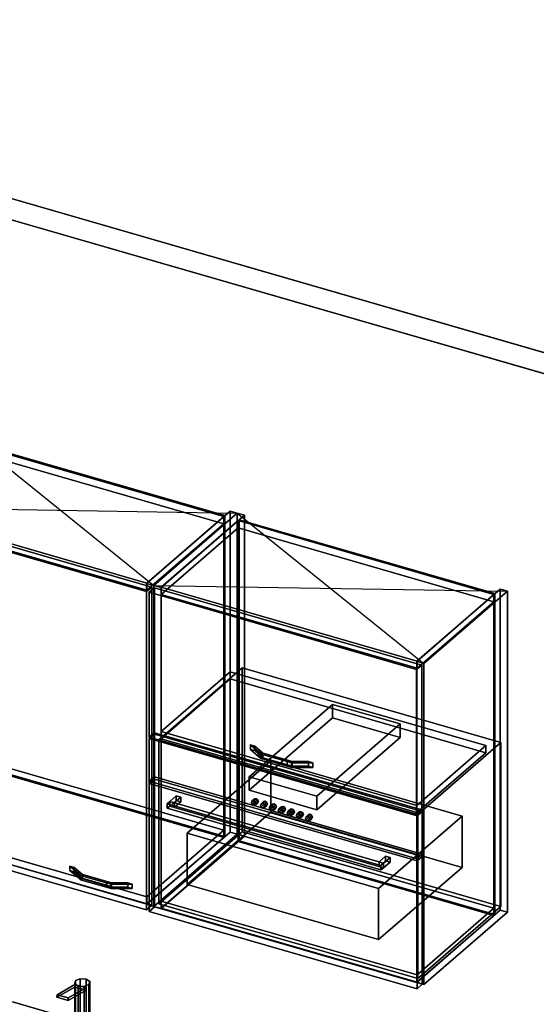
# Model space of a CAD drawing. Extents: x -1561 to 3499, y -2299 to 2343.
# Drawn here: x 1184 to 2177, y 449 to 2343 of the extents above; entities that cross this region are included whole.
import ezdxf

# ---------------------------------------------------------------- set-up
doc = ezdxf.new("R2010")
doc.units = 0
doc.layers.add('layer0', color=7, linetype='CONTINUOUS')

# ---------------------------------------------------------------- blocks, each defined once
blk = doc.blocks.new('PF_OBJECT0')
at = {"layer": 'layer0'}
for p, q in [((-25.6, 2342.8), (3499.1, 1325.3)), ((3499.1, 1325.3), (-25.6, 2342.8)), ((0, 2295), (3464.1, 1295)), ((3464.1, 1295), (0, 2295))]:
    blk.add_line(p, q, dxfattribs=at)
blk = doc.blocks.new('PF_OBJECT51')
at = {"layer": 'layer0'}
for p, q in [((1427.8, 1258.4), (1588.3, 1397.4)), ((1588.3, 1397.4), (1427.8, 1258.4)), ((1602.1, 1393.4), (1441.6, 1254.4)), ((1441.6, 1254.4), (1602.1, 1393.4)), ((1588.3, 779.9), (1588.3, 1397.4)), ((1588.3, 1397.4), (1602.1, 1393.4)), ((1588.3, 1397.4), (1588.3, 779.9)), ((1602.1, 1393.4), (1588.3, 1397.4)), ((1602.1, 1393.4), (1602.1, 775.9)), ((1602.1, 775.9), (1602.1, 1393.4)), ((1441.6, 1254.4), (1427.8, 1258.4)), ((1427.8, 1258.4), (1427.8, 640.9)), ((1427.8, 640.9), (1427.8, 1258.4)), ((1427.8, 1258.4), (1441.6, 1254.4)), ((1441.6, 636.9), (1441.6, 1254.4)), ((1441.6, 1254.4), (1441.6, 636.9)), ((1588.3, 779.9), (1427.8, 640.9)), ((1427.8, 640.9), (1588.3, 779.9)), ((1602.1, 775.9), (1588.3, 779.9)), ((1588.3, 779.9), (1602.1, 775.9)), ((1441.6, 636.9), (1602.1, 775.9)), ((1602.1, 775.9), (1441.6, 636.9)), ((1427.8, 640.9), (1441.6, 636.9)), ((1441.6, 636.9), (1427.8, 640.9))]:
    blk.add_line(p, q, dxfattribs=at)
blk = doc.blocks.new('PF_OBJECT52')
at = {"layer": 'layer0'}
for p, q in [((936.4, 797.2), (1084.4, 925.4)), ((1084.4, 925.4), (936.4, 797.2)), ((1084.4, 911.5), (936.4, 783.4)), ((936.4, 783.4), (1084.4, 911.5)), ((1084.4, 911.5), (1084.4, 925.4)), ((1084.4, 925.4), (1576.3, 783.4)), ((1084.4, 925.4), (1084.4, 911.5)), ((1576.3, 783.4), (1084.4, 925.4)), ((1576.3, 769.5), (1084.4, 911.5)), ((1084.4, 911.5), (1576.3, 769.5)), ((1428.3, 655.2), (936.4, 797.2)), ((936.4, 797.2), (936.4, 783.4)), ((936.4, 783.4), (936.4, 797.2)), ((936.4, 797.2), (1428.3, 655.2)), ((936.4, 783.4), (1428.3, 641.4)), ((1428.3, 641.4), (936.4, 783.4)), ((1576.3, 783.4), (1428.3, 655.2)), ((1428.3, 655.2), (1576.3, 783.4)), ((1576.3, 783.4), (1576.3, 769.5)), ((1576.3, 769.5), (1576.3, 783.4)), ((1428.3, 641.4), (1576.3, 769.5)), ((1576.3, 769.5), (1428.3, 641.4)), ((1428.3, 641.4), (1428.3, 655.2)), ((1428.3, 655.2), (1428.3, 641.4))]:
    blk.add_line(p, q, dxfattribs=at)
blk = doc.blocks.new('PF_OBJECT53')
at = {"layer": 'layer0'}
for p, q in [((1084.4, 1529), (1086.4, 1530.7)), ((1086.4, 1530.7), (1084.4, 1529)), ((1576.3, 1387), (1084.4, 1529)), ((1084.4, 1529), (1084.4, 911.5)), ((1084.4, 911.5), (1084.4, 1529)), ((1084.4, 1529), (1576.3, 1387)), ((1086.4, 913.3), (1086.4, 1530.7)), ((1086.4, 1530.7), (1578.3, 1388.7)), ((1086.4, 1530.7), (1086.4, 913.3)), ((1578.3, 1388.7), (1086.4, 1530.7)), ((1578.3, 1388.7), (1576.3, 1387)), ((1576.3, 1387), (1578.3, 1388.7)), ((1576.3, 769.5), (1576.3, 1387)), ((1576.3, 1387), (1576.3, 769.5)), ((1578.3, 1388.7), (1578.3, 771.3)), ((1578.3, 771.3), (1578.3, 1388.7)), ((1086.4, 913.3), (1084.4, 911.5)), ((1084.4, 911.5), (1086.4, 913.3)), ((1084.4, 911.5), (1576.3, 769.5)), ((1576.3, 769.5), (1084.4, 911.5)), ((1578.3, 771.3), (1086.4, 913.3)), ((1086.4, 913.3), (1578.3, 771.3)), ((1576.3, 769.5), (1578.3, 771.3)), ((1578.3, 771.3), (1576.3, 769.5))]:
    blk.add_line(p, q, dxfattribs=at)
blk = doc.blocks.new('PF_OBJECT54')
at = {"layer": 'layer0'}
for p, q in [((936.4, 1400.8), (1084.4, 1529)), ((1084.4, 1529), (936.4, 1400.8)), ((1084.4, 1515.1), (1084.4, 1529)), ((1084.4, 1529), (1576.3, 1387)), ((1084.4, 1529), (1084.4, 1515.1)), ((1576.3, 1387), (1084.4, 1529)), ((1084.4, 1515.1), (936.4, 1387)), ((936.4, 1387), (1084.4, 1515.1)), ((1576.3, 1373.1), (1084.4, 1515.1)), ((1084.4, 1515.1), (1576.3, 1373.1)), ((1428.3, 1258.8), (936.4, 1400.8)), ((936.4, 1400.8), (936.4, 1387)), ((936.4, 1387), (936.4, 1400.8)), ((936.4, 1400.8), (1428.3, 1258.8)), ((936.4, 1387), (1428.3, 1245)), ((1428.3, 1245), (936.4, 1387)), ((1576.3, 1387), (1428.3, 1258.8)), ((1428.3, 1258.8), (1576.3, 1387)), ((1576.3, 1387), (1576.3, 1373.1)), ((1576.3, 1373.1), (1576.3, 1387)), ((1428.3, 1245), (1576.3, 1373.1)), ((1576.3, 1373.1), (1428.3, 1245)), ((1428.3, 1245), (1428.3, 1258.8)), ((1428.3, 1258.8), (1428.3, 1245))]:
    blk.add_line(p, q, dxfattribs=at)
blk = doc.blocks.new('PF_OBJECT55')
at = {"layer": 'layer0'}
for p, q in [((1280.1, 714.4), (1280.1, 705.8)), ((1295.8, 700.8), (1280.1, 714.4)), ((1280.1, 714.4), (1288.5, 712)), ((1280.1, 705.8), (1280.1, 714.4)), ((1288.5, 712), (1280.1, 714.4)), ((1280.1, 714.4), (1295.8, 700.8)), ((1280.1, 705.8), (1295.8, 692.2)), ((1280.1, 705.8), (1288.5, 703.4)), ((1295.8, 692.2), (1280.1, 705.8)), ((1288.5, 703.4), (1280.1, 705.8)), ((1288.5, 703.4), (1288.5, 712)), ((1288.5, 712), (1304.2, 698.4)), ((1288.5, 712), (1288.5, 703.4)), ((1304.2, 698.4), (1288.5, 712)), ((1288.5, 703.4), (1304.2, 689.7)), ((1304.2, 689.7), (1288.5, 703.4)), ((1295.8, 700.8), (1295.8, 692.2)), ((1300.7, 696.6), (1295.8, 700.8)), ((1295.8, 692.2), (1295.8, 700.8)), ((1360.2, 682.2), (1295.8, 700.8)), ((1295.8, 700.8), (1300.7, 696.6)), ((1295.8, 700.8), (1304.2, 698.4)), ((1295.8, 692.2), (1300.7, 688)), ((1295.8, 692.2), (1360.2, 673.6)), ((1300.7, 688), (1295.8, 692.2)), ((1304.2, 689.7), (1295.8, 692.2)), ((1350.6, 682.2), (1300.7, 696.6)), ((1300.7, 696.6), (1300.7, 688)), ((1300.7, 688), (1300.7, 696.6)), ((1300.7, 696.6), (1350.6, 682.2)), ((1300.7, 688), (1350.6, 673.6)), ((1350.6, 673.6), (1300.7, 688)), ((1304.2, 689.7), (1304.2, 698.4)), ((1304.2, 698.4), (1360.2, 682.2)), ((1304.2, 698.4), (1304.2, 689.7)), ((1360.2, 673.6), (1304.2, 689.7)), ((1350.6, 682.2), (1350.6, 673.6)), ((1358.9, 679.8), (1350.6, 682.2)), ((1350.6, 673.6), (1350.6, 682.2)), ((1391.7, 682.2), (1350.6, 682.2)), ((1350.6, 682.2), (1358.9, 679.8)), ((1350.6, 682.2), (1360.2, 682.2)), ((1360.2, 673.6), (1360.2, 682.2)), ((1360.2, 682.2), (1391.7, 682.2)), ((1360.2, 682.2), (1360.2, 673.6)), ((1391.7, 682.2), (1391.7, 673.6)), ((1391.7, 673.6), (1391.7, 682.2)), ((1391.7, 682.2), (1400.1, 679.8)), ((1400.1, 679.8), (1391.7, 682.2)), ((1350.6, 673.6), (1358.9, 671.1)), ((1350.6, 673.6), (1391.7, 673.6)), ((1358.9, 671.1), (1350.6, 673.6)), ((1360.2, 673.6), (1350.6, 673.6)), ((1400.1, 679.8), (1358.9, 679.8)), ((1358.9, 679.8), (1358.9, 671.1)), ((1358.9, 671.1), (1358.9, 679.8)), ((1358.9, 679.8), (1400.1, 679.8)), ((1358.9, 671.1), (1400.1, 671.1)), ((1400.1, 671.1), (1358.9, 671.1)), ((1391.7, 673.6), (1360.2, 673.6)), ((1391.7, 673.6), (1400.1, 671.1)), ((1400.1, 671.1), (1391.7, 673.6)), ((1400.1, 671.1), (1400.1, 679.8)), ((1400.1, 679.8), (1400.1, 671.1))]:
    blk.add_line(p, q, dxfattribs=at)
blk = doc.blocks.new('PF_OBJECT56')
at = {"layer": 'layer0'}
for p, q in [((913.1, 1391.1), (923.1, 1399.7)), ((923.1, 1399.7), (913.1, 1391.1)), ((1427.5, 1242.6), (913.1, 1391.1)), ((913.1, 1391.1), (913.1, 778.8)), ((913.1, 778.8), (913.1, 1391.1)), ((913.1, 1391.1), (1427.5, 1242.6)), ((923.1, 787.5), (923.1, 1399.7)), ((923.1, 1399.7), (1437.5, 1251.2)), ((923.1, 1399.7), (923.1, 787.5)), ((1437.5, 1251.2), (923.1, 1399.7)), ((1437.5, 1251.2), (1427.5, 1242.6)), ((1427.5, 1242.6), (1437.5, 1251.2)), ((1437.5, 1251.2), (1437.5, 639)), ((1437.5, 639), (1437.5, 1251.2)), ((1427.5, 630.3), (1427.5, 1242.6)), ((1427.5, 1242.6), (1427.5, 630.3)), ((923.1, 787.5), (913.1, 778.8)), ((913.1, 778.8), (923.1, 787.5)), ((913.1, 778.8), (1427.5, 630.3)), ((1427.5, 630.3), (913.1, 778.8)), ((1437.5, 639), (923.1, 787.5)), ((923.1, 787.5), (1437.5, 639)), ((1427.5, 630.3), (1437.5, 639)), ((1437.5, 639), (1427.5, 630.3))]:
    blk.add_line(p, q, dxfattribs=at)
blk = doc.blocks.new('PF_SKETCH57')
at = {"layer": 'layer0'}
blk.add_line((1082.5, 1543.4), (1441.6, 1254.4), dxfattribs=at)
blk = doc.blocks.new('PF_SKETCH58')
at = {"layer": 'layer0'}
blk.add_line((922, 1404.4), (1602.1, 1393.4), dxfattribs=at)
blk = doc.blocks.new('PF_OBJECT59')
at = {"layer": 'layer0'}
for p, q in [((1441.6, 1254.4), (1602.1, 1393.4)), ((1602.1, 1393.4), (1441.6, 1254.4)), ((1616, 1389.4), (1455.5, 1250.4)), ((1455.5, 1250.4), (1616, 1389.4)), ((1602.1, 775.9), (1602.1, 1393.4)), ((1602.1, 1393.4), (1616, 1389.4)), ((1602.1, 1393.4), (1602.1, 775.9)), ((1616, 1389.4), (1602.1, 1393.4)), ((1616, 1389.4), (1616, 771.9)), ((1616, 771.9), (1616, 1389.4)), ((1455.5, 1250.4), (1441.6, 1254.4)), ((1441.6, 1254.4), (1441.6, 636.9)), ((1441.6, 636.9), (1441.6, 1254.4)), ((1441.6, 1254.4), (1455.5, 1250.4)), ((1455.5, 632.9), (1455.5, 1250.4)), ((1455.5, 1250.4), (1455.5, 632.9)), ((1602.1, 775.9), (1441.6, 636.9)), ((1441.6, 636.9), (1602.1, 775.9)), ((1455.5, 632.9), (1616, 771.9)), ((1616, 771.9), (1455.5, 632.9)), ((1616, 771.9), (1602.1, 775.9)), ((1602.1, 775.9), (1616, 771.9)), ((1441.6, 636.9), (1455.5, 632.9)), ((1455.5, 632.9), (1441.6, 636.9))]:
    blk.add_line(p, q, dxfattribs=at)
blk = doc.blocks.new('PF_OBJECT60')
at = {"layer": 'layer0'}
for p, q in [((1947.4, 1108.4), (2107.9, 1247.4)), ((2107.9, 1247.4), (1947.4, 1108.4)), ((2121.8, 1243.4), (1961.3, 1104.4)), ((1961.3, 1104.4), (2121.8, 1243.4)), ((2107.9, 629.9), (2107.9, 1247.4)), ((2107.9, 1247.4), (2121.8, 1243.4)), ((2107.9, 1247.4), (2107.9, 629.9)), ((2121.8, 1243.4), (2107.9, 1247.4)), ((2121.8, 1243.4), (2121.8, 625.9)), ((2121.8, 625.9), (2121.8, 1243.4)), ((1961.3, 1104.4), (1947.4, 1108.4)), ((1947.4, 1108.4), (1947.4, 490.9)), ((1947.4, 490.9), (1947.4, 1108.4)), ((1947.4, 1108.4), (1961.3, 1104.4)), ((1961.3, 486.9), (1961.3, 1104.4)), ((1961.3, 1104.4), (1961.3, 486.9)), ((2107.9, 629.9), (1947.4, 490.9)), ((1947.4, 490.9), (2107.9, 629.9)), ((1961.3, 486.9), (2121.8, 625.9)), ((2121.8, 625.9), (1961.3, 486.9)), ((2121.8, 625.9), (2107.9, 629.9)), ((2107.9, 629.9), (2121.8, 625.9)), ((1947.4, 490.9), (1961.3, 486.9)), ((1961.3, 486.9), (1947.4, 490.9))]:
    blk.add_line(p, q, dxfattribs=at)
blk = doc.blocks.new('PF_OBJECT61')
at = {"layer": 'layer0'}
for p, q in [((1456, 647.2), (1604, 775.4)), ((1604, 775.4), (1456, 647.2)), ((1604, 761.5), (1456, 633.4)), ((1456, 633.4), (1604, 761.5)), ((1604, 761.5), (1604, 775.4)), ((1604, 775.4), (2095.9, 633.4)), ((1604, 775.4), (1604, 761.5)), ((2095.9, 633.4), (1604, 775.4)), ((2095.9, 619.5), (1604, 761.5)), ((1604, 761.5), (2095.9, 619.5)), ((1947.9, 505.2), (1456, 647.2)), ((1456, 647.2), (1456, 633.4)), ((1456, 633.4), (1456, 647.2)), ((1456, 647.2), (1947.9, 505.2)), ((1456, 633.4), (1947.9, 491.4)), ((1947.9, 491.4), (1456, 633.4)), ((2095.9, 633.4), (1947.9, 505.2)), ((1947.9, 505.2), (2095.9, 633.4)), ((2095.9, 633.4), (2095.9, 619.5)), ((2095.9, 619.5), (2095.9, 633.4)), ((1947.9, 491.4), (2095.9, 619.5)), ((2095.9, 619.5), (1947.9, 491.4)), ((1947.9, 491.4), (1947.9, 505.2)), ((1947.9, 505.2), (1947.9, 491.4))]:
    blk.add_line(p, q, dxfattribs=at)
blk = doc.blocks.new('PF_OBJECT62')
at = {"layer": 'layer0'}
for p, q in [((1604, 1379), (1606, 1380.7)), ((1606, 1380.7), (1604, 1379)), ((2095.9, 1237), (1604, 1379)), ((1604, 1379), (1604, 761.5)), ((1604, 761.5), (1604, 1379)), ((1604, 1379), (2095.9, 1237)), ((1606, 763.3), (1606, 1380.7)), ((1606, 1380.7), (2097.9, 1238.7)), ((1606, 1380.7), (1606, 763.3)), ((2097.9, 1238.7), (1606, 1380.7)), ((2097.9, 1238.7), (2095.9, 1237)), ((2095.9, 1237), (2097.9, 1238.7)), ((2095.9, 619.5), (2095.9, 1237)), ((2095.9, 1237), (2095.9, 619.5)), ((2097.9, 1238.7), (2097.9, 621.3)), ((2097.9, 621.3), (2097.9, 1238.7)), ((1606, 763.3), (1604, 761.5)), ((1604, 761.5), (1606, 763.3)), ((1604, 761.5), (2095.9, 619.5)), ((2095.9, 619.5), (1604, 761.5)), ((2097.9, 621.3), (1606, 763.3)), ((1606, 763.3), (2097.9, 621.3)), ((2095.9, 619.5), (2097.9, 621.3)), ((2097.9, 621.3), (2095.9, 619.5))]:
    blk.add_line(p, q, dxfattribs=at)
blk = doc.blocks.new('PF_OBJECT63')
at = {"layer": 'layer0'}
for p, q in [((1456, 1250.8), (1604, 1379)), ((1604, 1379), (1456, 1250.8)), ((1604, 1365.1), (1456, 1237)), ((1456, 1237), (1604, 1365.1)), ((1604, 1365.1), (1604, 1379)), ((1604, 1379), (2095.9, 1237)), ((1604, 1379), (1604, 1365.1)), ((2095.9, 1237), (1604, 1379)), ((2095.9, 1223.1), (1604, 1365.1)), ((1604, 1365.1), (2095.9, 1223.1)), ((1947.9, 1108.8), (1456, 1250.8)), ((1456, 1250.8), (1456, 1237)), ((1456, 1237), (1456, 1250.8)), ((1456, 1250.8), (1947.9, 1108.8)), ((1456, 1237), (1947.9, 1095)), ((1947.9, 1095), (1456, 1237)), ((2095.9, 1237), (1947.9, 1108.8)), ((1947.9, 1108.8), (2095.9, 1237)), ((2095.9, 1237), (2095.9, 1223.1)), ((2095.9, 1223.1), (2095.9, 1237)), ((1947.9, 1095), (2095.9, 1223.1)), ((2095.9, 1223.1), (1947.9, 1095)), ((1947.9, 1095), (1947.9, 1108.8)), ((1947.9, 1108.8), (1947.9, 1095))]:
    blk.add_line(p, q, dxfattribs=at)
blk = doc.blocks.new('PF_OBJECT64')
at = {"layer": 'layer0'}
for p, q in [((1455.5, 973.3), (1588.5, 1088.4)), ((1588.5, 1088.4), (1455.5, 973.3)), ((1588.5, 1074.6), (1588.5, 1088.4)), ((1588.5, 1088.4), (2080.4, 946.4)), ((1588.5, 1088.4), (1588.5, 1074.6)), ((2080.4, 946.4), (1588.5, 1088.4)), ((1588.5, 1074.6), (1455.5, 959.4)), ((1455.5, 959.4), (1588.5, 1074.6)), ((2080.4, 932.6), (1588.5, 1074.6)), ((1588.5, 1074.6), (2080.4, 932.6)), ((1947.4, 831.3), (1455.5, 973.3)), ((1455.5, 973.3), (1455.5, 959.4)), ((1455.5, 959.4), (1455.5, 973.3)), ((1455.5, 973.3), (1947.4, 831.3)), ((1455.5, 959.4), (1947.4, 817.4)), ((1947.4, 817.4), (1455.5, 959.4)), ((2080.4, 946.4), (1947.4, 831.3)), ((1947.4, 831.3), (2080.4, 946.4)), ((1947.4, 817.4), (2080.4, 932.6)), ((2080.4, 932.6), (1947.4, 817.4)), ((2080.4, 946.4), (2080.4, 932.6)), ((2080.4, 932.6), (2080.4, 946.4)), ((1947.4, 817.4), (1947.4, 831.3)), ((1947.4, 831.3), (1947.4, 817.4))]:
    blk.add_line(p, q, dxfattribs=at)
blk = doc.blocks.new('PF_OBJECT65')
at = {"layer": 'layer0'}
for p, q in [((1627.4, 947.6), (1627.4, 939)), ((1643.1, 934), (1627.4, 947.6)), ((1627.4, 947.6), (1635.7, 945.2)), ((1627.4, 939), (1627.4, 947.6)), ((1635.7, 945.2), (1627.4, 947.6)), ((1627.4, 947.6), (1643.1, 934)), ((1627.4, 939), (1643.1, 925.3)), ((1627.4, 939), (1635.7, 936.5)), ((1643.1, 925.3), (1627.4, 939)), ((1635.7, 936.5), (1627.4, 939)), ((1635.7, 936.5), (1635.7, 945.2)), ((1635.7, 945.2), (1651.5, 931.6)), ((1635.7, 945.2), (1635.7, 936.5)), ((1651.5, 931.6), (1635.7, 945.2)), ((1635.7, 936.5), (1651.5, 922.9)), ((1651.5, 922.9), (1635.7, 936.5)), ((1643.1, 934), (1643.1, 925.3)), ((1647.9, 929.8), (1643.1, 934)), ((1643.1, 925.3), (1643.1, 934)), ((1707.5, 915.4), (1643.1, 934)), ((1643.1, 934), (1647.9, 929.8)), ((1643.1, 934), (1651.5, 931.6)), ((1697.8, 915.4), (1647.9, 929.8)), ((1647.9, 929.8), (1647.9, 921.1)), ((1647.9, 921.1), (1647.9, 929.8)), ((1647.9, 929.8), (1697.8, 915.4)), ((1651.5, 922.9), (1651.5, 931.6)), ((1651.5, 931.6), (1707.5, 915.4)), ((1651.5, 931.6), (1651.5, 922.9)), ((1643.1, 925.3), (1647.9, 921.1)), ((1643.1, 925.3), (1707.5, 906.7)), ((1647.9, 921.1), (1643.1, 925.3)), ((1651.5, 922.9), (1643.1, 925.3)), ((1647.9, 921.1), (1697.8, 906.7)), ((1697.8, 906.7), (1647.9, 921.1)), ((1707.5, 906.7), (1651.5, 922.9)), ((1697.8, 915.4), (1697.8, 906.7)), ((1706.2, 913), (1697.8, 915.4)), ((1697.8, 906.7), (1697.8, 915.4)), ((1739, 915.4), (1697.8, 915.4)), ((1697.8, 915.4), (1706.2, 913)), ((1697.8, 915.4), (1707.5, 915.4)), ((1747.4, 913), (1706.2, 913)), ((1706.2, 913), (1706.2, 904.3)), ((1706.2, 904.3), (1706.2, 913)), ((1706.2, 913), (1747.4, 913)), ((1707.5, 906.7), (1707.5, 915.4)), ((1707.5, 915.4), (1739, 915.4)), ((1707.5, 915.4), (1707.5, 906.7)), ((1739, 915.4), (1739, 906.7)), ((1739, 906.7), (1739, 915.4)), ((1739, 915.4), (1747.4, 913)), ((1747.4, 913), (1739, 915.4)), ((1747.4, 904.3), (1747.4, 913)), ((1747.4, 913), (1747.4, 904.3)), ((1697.8, 906.7), (1706.2, 904.3)), ((1697.8, 906.7), (1739, 906.7)), ((1706.2, 904.3), (1697.8, 906.7)), ((1707.5, 906.7), (1697.8, 906.7)), ((1706.2, 904.3), (1747.4, 904.3)), ((1747.4, 904.3), (1706.2, 904.3)), ((1739, 906.7), (1707.5, 906.7)), ((1739, 906.7), (1747.4, 904.3)), ((1747.4, 904.3), (1739, 906.7))]:
    blk.add_line(p, q, dxfattribs=at)
blk = doc.blocks.new('PF_OBJECT66')
at = {"layer": 'layer0'}
for p, q in [((1432.7, 1241.1), (1442.7, 1249.7)), ((1442.7, 1249.7), (1432.7, 1241.1)), ((1947.2, 1092.6), (1432.7, 1241.1)), ((1432.7, 1241.1), (1432.7, 962.2)), ((1432.7, 962.2), (1432.7, 1241.1)), ((1432.7, 1241.1), (1947.2, 1092.6)), ((1442.7, 970.9), (1442.7, 1249.7)), ((1442.7, 1249.7), (1957.2, 1101.2)), ((1442.7, 1249.7), (1442.7, 970.9)), ((1957.2, 1101.2), (1442.7, 1249.7)), ((1957.2, 1101.2), (1947.2, 1092.6)), ((1947.2, 1092.6), (1957.2, 1101.2)), ((1957.2, 1101.2), (1957.2, 822.4)), ((1957.2, 822.4), (1957.2, 1101.2)), ((1947.2, 813.7), (1947.2, 1092.6)), ((1947.2, 1092.6), (1947.2, 813.7)), ((1442.7, 970.9), (1432.7, 962.2)), ((1432.7, 962.2), (1442.7, 970.9)), ((1957.2, 822.4), (1442.7, 970.9)), ((1442.7, 970.9), (1957.2, 822.4)), ((1432.7, 962.2), (1947.2, 813.7)), ((1947.2, 813.7), (1432.7, 962.2)), ((1947.2, 813.7), (1957.2, 822.4)), ((1957.2, 822.4), (1947.2, 813.7))]:
    blk.add_line(p, q, dxfattribs=at)
blk = doc.blocks.new('PF_SKETCH67')
at = {"layer": 'layer0'}
blk.add_line((1602.1, 1393.4), (1961.3, 1104.4), dxfattribs=at)
blk = doc.blocks.new('PF_SKETCH68')
at = {"layer": 'layer0'}
blk.add_line((1441.6, 1254.4), (2121.8, 1243.4), dxfattribs=at)
blk = doc.blocks.new('PF_OBJECT69')
at = {"layer": 'layer0'}
for p, q in [((1169.9, 453), (2144.3, 171.7)), ((2144.3, 171.7), (1169.9, 453))]:
    blk.add_line(p, q, dxfattribs=at)
blk = doc.blocks.new('PF_OBJECT74')
at = {"layer": 'layer0'}
for p, q in [((1289.4, 488.3), (1290.8, 494)), ((1290.8, 494), (1289.4, 488.3)), ((1290.8, 494), (1300, 497.5)), ((1300, 497.5), (1290.8, 494)), ((1290.8, 494), (1290.8, 364.1)), ((1290.8, 364.1), (1290.8, 494)), ((1300, 497.5), (1300, 367.6)), ((1300, 367.6), (1300, 497.5)), ((1300, 497.5), (1311.3, 496.7)), ((1311.3, 496.7), (1300, 497.5)), ((1311.3, 366.8), (1311.3, 496.7)), ((1311.3, 496.7), (1318.3, 492.2)), ((1311.3, 496.7), (1311.3, 366.8)), ((1318.3, 492.2), (1311.3, 496.7)), ((1296.3, 483.7), (1289.4, 488.3)), ((1289.4, 488.3), (1289.4, 358.4)), ((1289.4, 358.4), (1289.4, 488.3)), ((1289.4, 488.3), (1296.3, 483.7)), ((1307.7, 483), (1296.3, 483.7)), ((1296.3, 483.7), (1296.3, 353.8)), ((1296.3, 353.8), (1296.3, 483.7)), ((1296.3, 483.7), (1307.7, 483)), ((1316.8, 486.5), (1307.7, 483)), ((1307.7, 483), (1316.8, 486.5)), ((1307.7, 483), (1307.7, 353.1)), ((1307.7, 353.1), (1307.7, 483)), ((1318.3, 492.2), (1316.8, 486.5)), ((1316.8, 486.5), (1318.3, 492.2)), ((1316.8, 486.5), (1316.8, 356.6)), ((1316.8, 356.6), (1316.8, 486.5)), ((1318.3, 492.2), (1318.3, 362.3)), ((1318.3, 362.3), (1318.3, 492.2)), ((1290.8, 364.1), (1289.4, 358.4)), ((1289.4, 358.4), (1290.8, 364.1)), ((1300, 367.6), (1290.8, 364.1)), ((1290.8, 364.1), (1300, 367.6)), ((1311.3, 366.8), (1300, 367.6)), ((1300, 367.6), (1311.3, 366.8)), ((1318.3, 362.3), (1311.3, 366.8)), ((1311.3, 366.8), (1318.3, 362.3)), ((1316.8, 356.6), (1318.3, 362.3)), ((1318.3, 362.3), (1316.8, 356.6)), ((1289.4, 358.4), (1296.3, 353.8)), ((1296.3, 353.8), (1289.4, 358.4)), ((1296.3, 353.8), (1307.7, 353.1)), ((1307.7, 353.1), (1296.3, 353.8)), ((1307.7, 353.1), (1316.8, 356.6)), ((1316.8, 356.6), (1307.7, 353.1))]:
    blk.add_line(p, q, dxfattribs=at)
blk = doc.blocks.new('PF_OBJECT76')
at = {"layer": 'layer0'}
for p, q in [((1289.5, 481.7), (1255, 462.3)), ((1255, 462.3), (1289.5, 481.7)), ((1255.5, 467), (1289.9, 486.3)), ((1289.9, 486.3), (1255.5, 467)), ((1276.7, 456.1), (1311.2, 475.4)), ((1311.2, 475.4), (1276.7, 456.1)), ((1311.6, 480), (1277.1, 460.7)), ((1277.1, 460.7), (1311.6, 480)), ((1289.5, 481.7), (1289.9, 486.3)), ((1289.9, 486.3), (1289.5, 481.7)), ((1311.2, 475.4), (1289.5, 481.7)), ((1289.5, 481.7), (1311.2, 475.4)), ((1289.9, 486.3), (1311.6, 480)), ((1311.6, 480), (1289.9, 486.3)), ((1311.6, 480), (1311.2, 475.4)), ((1311.2, 475.4), (1311.6, 480)), ((1255.5, 467), (1255, 462.3)), ((1255, 462.3), (1255.5, 467)), ((1255, 462.3), (1276.7, 456.1)), ((1276.7, 456.1), (1255, 462.3)), ((1277.1, 460.7), (1255.5, 467)), ((1255.5, 467), (1277.1, 460.7)), ((1276.7, 456.1), (1277.1, 460.7)), ((1277.1, 460.7), (1276.7, 456.1))]:
    blk.add_line(p, q, dxfattribs=at)
blk = doc.blocks.new('PF_OBJECT77')
at = {"layer": 'layer0'}
for p, q in [((1451.5, 957.3), (1611.5, 1095.8)), ((1611.5, 1095.8), (1451.5, 957.3)), ((1611.5, 780.6), (1611.5, 1095.8)), ((1611.5, 1095.8), (2109.4, 952.1)), ((1611.5, 1095.8), (1611.5, 780.6)), ((2109.4, 952.1), (1611.5, 1095.8)), ((1949.4, 813.5), (1451.5, 957.3)), ((1451.5, 957.3), (1451.5, 642)), ((1451.5, 642), (1451.5, 957.3)), ((1451.5, 957.3), (1949.4, 813.5)), ((2109.4, 952.1), (1949.4, 813.5)), ((1949.4, 813.5), (2109.4, 952.1)), ((2109.4, 952.1), (2109.4, 636.8)), ((2109.4, 636.8), (2109.4, 952.1)), ((1949.4, 498.3), (1949.4, 813.5)), ((1949.4, 813.5), (1949.4, 498.3)), ((1611.5, 780.6), (1451.5, 642)), ((1451.5, 642), (1611.5, 780.6)), ((2109.4, 636.8), (1611.5, 780.6)), ((1611.5, 780.6), (2109.4, 636.8)), ((1451.5, 642), (1949.4, 498.3)), ((1949.4, 498.3), (1451.5, 642)), ((1949.4, 498.3), (2109.4, 636.8)), ((2109.4, 636.8), (1949.4, 498.3))]:
    blk.add_line(p, q, dxfattribs=at)
blk = doc.blocks.new('PF_OBJECT78')
at = {"layer": 'layer0'}
for p, q in [((1432.8, 959.8), (1442.8, 968.4)), ((1442.8, 968.4), (1432.8, 959.8)), ((1442.8, 635.9), (1442.8, 968.4)), ((1442.8, 968.4), (1958.1, 819.7)), ((1442.8, 968.4), (1442.8, 635.9)), ((1958.1, 819.7), (1442.8, 968.4)), ((1948.1, 811), (1432.8, 959.8)), ((1432.8, 959.8), (1432.8, 627.2)), ((1432.8, 627.2), (1432.8, 959.8)), ((1432.8, 959.8), (1948.1, 811)), ((1958.1, 819.7), (1948.1, 811)), ((1948.1, 811), (1958.1, 819.7)), ((1958.1, 819.7), (1958.1, 487.1)), ((1958.1, 487.1), (1958.1, 819.7)), ((1948.1, 478.5), (1948.1, 811)), ((1948.1, 811), (1948.1, 478.5)), ((1442.8, 635.9), (1432.8, 627.2)), ((1432.8, 627.2), (1442.8, 635.9)), ((1432.8, 627.2), (1948.1, 478.5)), ((1948.1, 478.5), (1432.8, 627.2)), ((1958.1, 487.1), (1442.8, 635.9)), ((1442.8, 635.9), (1958.1, 487.1)), ((1948.1, 478.5), (1958.1, 487.1)), ((1958.1, 487.1), (1948.1, 478.5))]:
    blk.add_line(p, q, dxfattribs=at)
blk = doc.blocks.new('PF_OBJECT79')
at = {"layer": 'layer0'}
for p, q in [((1505.9, 777.9), (1666.4, 916.9)), ((1666.4, 916.9), (1505.9, 777.9)), ((1666.4, 818.1), (1666.4, 916.9)), ((1666.4, 916.9), (2034.5, 810.6)), ((1666.4, 916.9), (1666.4, 818.1)), ((2034.5, 810.6), (1666.4, 916.9)), ((1666.4, 818.1), (1505.9, 679.1)), ((1505.9, 679.1), (1666.4, 818.1)), ((2034.5, 711.9), (1666.4, 818.1)), ((1666.4, 818.1), (2034.5, 711.9)), ((2034.5, 810.6), (1874, 671.6)), ((1874, 671.6), (2034.5, 810.6)), ((2034.5, 810.6), (2034.5, 711.9)), ((2034.5, 711.9), (2034.5, 810.6)), ((1874, 671.6), (1505.9, 777.9)), ((1505.9, 777.9), (1505.9, 679.1)), ((1505.9, 679.1), (1505.9, 777.9)), ((1505.9, 777.9), (1874, 671.6)), ((1874, 572.9), (2034.5, 711.9)), ((2034.5, 711.9), (1874, 572.9)), ((1505.9, 679.1), (1874, 572.9)), ((1874, 572.9), (1505.9, 679.1)), ((1874, 572.9), (1874, 671.6)), ((1874, 671.6), (1874, 572.9))]:
    blk.add_line(p, q, dxfattribs=at)
blk = doc.blocks.new('PF_OBJECT80')
at = {"layer": 'layer0'}
for p, q in [((1432.8, 877.5), (1442.8, 886.1)), ((1442.8, 886.1), (1432.8, 877.5)), ((1442.8, 881.8), (1432.8, 873.2)), ((1432.8, 873.2), (1442.8, 881.8)), ((1948.1, 728.7), (1432.8, 877.5)), ((1432.8, 877.5), (1432.8, 873.2)), ((1432.8, 873.2), (1432.8, 877.5)), ((1432.8, 877.5), (1948.1, 728.7)), ((1432.8, 873.2), (1948.1, 724.4)), ((1948.1, 724.4), (1432.8, 873.2)), ((1442.8, 881.8), (1442.8, 886.1)), ((1442.8, 886.1), (1958.1, 737.4)), ((1442.8, 886.1), (1442.8, 881.8)), ((1958.1, 737.4), (1442.8, 886.1)), ((1958.1, 733.1), (1442.8, 881.8)), ((1442.8, 881.8), (1958.1, 733.1)), ((1958.1, 737.4), (1948.1, 728.7)), ((1948.1, 728.7), (1958.1, 737.4)), ((1948.1, 724.4), (1958.1, 733.1)), ((1958.1, 733.1), (1948.1, 724.4)), ((1948.1, 724.4), (1948.1, 728.7)), ((1948.1, 728.7), (1948.1, 724.4)), ((1958.1, 737.4), (1958.1, 733.1)), ((1958.1, 733.1), (1958.1, 737.4))]:
    blk.add_line(p, q, dxfattribs=at)
blk = doc.blocks.new('PF_OBJECT81')
at = {"layer": 'layer0'}
for p, q in [((1625, 886.4), (1785.5, 1025.4)), ((1785.5, 1025.4), (1625, 886.4)), ((1785.5, 999.4), (1785.5, 1025.4)), ((1785.5, 1025.4), (1915.4, 987.9)), ((1785.5, 1025.4), (1785.5, 999.4)), ((1915.4, 987.9), (1785.5, 1025.4)), ((1785.5, 999.4), (1625, 860.4)), ((1625, 860.4), (1785.5, 999.4)), ((1915.4, 987.9), (1754.9, 848.9)), ((1754.9, 848.9), (1915.4, 987.9)), ((1915.4, 961.9), (1785.5, 999.4)), ((1785.5, 999.4), (1915.4, 961.9)), ((1915.4, 987.9), (1915.4, 961.9)), ((1915.4, 961.9), (1915.4, 987.9)), ((1754.9, 822.9), (1915.4, 961.9)), ((1915.4, 961.9), (1754.9, 822.9)), ((1754.9, 848.9), (1625, 886.4)), ((1625, 886.4), (1625, 860.4)), ((1625, 860.4), (1625, 886.4)), ((1625, 886.4), (1754.9, 848.9)), ((1625, 860.4), (1754.9, 822.9)), ((1754.9, 822.9), (1625, 860.4)), ((1754.9, 822.9), (1754.9, 848.9)), ((1754.9, 848.9), (1754.9, 822.9))]:
    blk.add_line(p, q, dxfattribs=at)
blk = doc.blocks.new('PF_OBJECT82')
at = {"layer": 'layer0'}
for p, q in [((1629.2, 836.7), (1634.2, 841)), ((1634.2, 841), (1629.2, 836.7)), ((1629.2, 836.7), (1630.4, 839.4)), ((1630.4, 839.4), (1629.2, 836.7)), ((1630.4, 833.2), (1629.2, 836.7)), ((1629.2, 836.7), (1630.4, 833.2)), ((1630.4, 839.4), (1635.4, 843.7)), ((1635.4, 843.7), (1630.4, 839.4)), ((1630.4, 839.4), (1633.5, 839.8)), ((1633.5, 839.8), (1630.4, 839.4)), ((1630.4, 833.2), (1635.4, 837.6)), ((1635.4, 837.6), (1630.4, 833.2)), ((1638.5, 844.1), (1633.5, 839.8)), ((1633.5, 839.8), (1638.5, 844.1)), ((1633.5, 839.8), (1636.6, 837.6)), ((1636.6, 837.6), (1633.5, 839.8)), ((1633.5, 831.1), (1638.5, 835.4)), ((1638.5, 835.4), (1633.5, 831.1)), ((1635.4, 843.7), (1634.2, 841)), ((1634.2, 841), (1635.4, 843.7)), ((1634.2, 841), (1635.4, 837.6)), ((1635.4, 837.6), (1634.2, 841)), ((1638.5, 844.1), (1635.4, 843.7)), ((1635.4, 843.7), (1638.5, 844.1)), ((1635.4, 837.6), (1638.5, 835.4)), ((1638.5, 835.4), (1635.4, 837.6)), ((1636.6, 837.6), (1641.6, 841.9)), ((1641.6, 841.9), (1636.6, 837.6)), ((1636.6, 837.6), (1637.8, 834.2)), ((1637.8, 834.2), (1636.6, 837.6)), ((1636.6, 831.5), (1641.6, 835.8)), ((1641.6, 835.8), (1636.6, 831.5)), ((1637.8, 834.2), (1636.6, 831.5)), ((1636.6, 831.5), (1637.8, 834.2)), ((1637.8, 834.2), (1642.8, 838.5)), ((1642.8, 838.5), (1637.8, 834.2)), ((1641.6, 841.9), (1638.5, 844.1)), ((1638.5, 844.1), (1641.6, 841.9)), ((1638.5, 835.4), (1641.6, 835.8)), ((1641.6, 835.8), (1638.5, 835.4)), ((1642.8, 838.5), (1641.6, 841.9)), ((1641.6, 841.9), (1642.8, 838.5)), ((1641.6, 835.8), (1642.8, 838.5)), ((1642.8, 838.5), (1641.6, 835.8)), ((1633.5, 831.1), (1630.4, 833.2)), ((1630.4, 833.2), (1633.5, 831.1)), ((1636.6, 831.5), (1633.5, 831.1)), ((1633.5, 831.1), (1636.6, 831.5))]:
    blk.add_line(p, q, dxfattribs=at)
blk = doc.blocks.new('PF_OBJECT83')
at = {"layer": 'layer0'}
for p, q in [((1646.5, 831.7), (1651.5, 836)), ((1651.5, 836), (1646.5, 831.7)), ((1646.5, 831.7), (1647.8, 834.4)), ((1647.8, 834.4), (1646.5, 831.7)), ((1647.8, 834.4), (1652.8, 838.7)), ((1652.8, 838.7), (1647.8, 834.4)), ((1647.8, 834.4), (1650.8, 834.8)), ((1650.8, 834.8), (1647.8, 834.4)), ((1655.8, 839.1), (1650.8, 834.8)), ((1650.8, 834.8), (1655.8, 839.1)), ((1650.8, 834.8), (1653.9, 832.6)), ((1653.9, 832.6), (1650.8, 834.8)), ((1652.8, 838.7), (1651.5, 836)), ((1651.5, 836), (1652.8, 838.7)), ((1651.5, 836), (1652.8, 832.6)), ((1652.8, 832.6), (1651.5, 836)), ((1655.8, 839.1), (1652.8, 838.7)), ((1652.8, 838.7), (1655.8, 839.1)), ((1653.9, 832.6), (1658.9, 836.9)), ((1658.9, 836.9), (1653.9, 832.6)), ((1655.1, 829.2), (1660.1, 833.5)), ((1660.1, 833.5), (1655.1, 829.2)), ((1658.9, 836.9), (1655.8, 839.1)), ((1655.8, 839.1), (1658.9, 836.9)), ((1660.1, 833.5), (1658.9, 836.9)), ((1658.9, 836.9), (1660.1, 833.5)), ((1658.9, 830.8), (1660.1, 833.5)), ((1660.1, 833.5), (1658.9, 830.8)), ((1647.8, 828.2), (1646.5, 831.7)), ((1646.5, 831.7), (1647.8, 828.2)), ((1647.8, 828.2), (1652.8, 832.6)), ((1652.8, 832.6), (1647.8, 828.2)), ((1650.8, 826.1), (1647.8, 828.2)), ((1647.8, 828.2), (1650.8, 826.1)), ((1650.8, 826.1), (1655.8, 830.4)), ((1655.8, 830.4), (1650.8, 826.1)), ((1653.9, 826.5), (1650.8, 826.1)), ((1650.8, 826.1), (1653.9, 826.5)), ((1652.8, 832.6), (1655.8, 830.4)), ((1655.8, 830.4), (1652.8, 832.6)), ((1653.9, 832.6), (1655.1, 829.2)), ((1655.1, 829.2), (1653.9, 832.6)), ((1653.9, 826.5), (1658.9, 830.8)), ((1658.9, 830.8), (1653.9, 826.5)), ((1655.1, 829.2), (1653.9, 826.5)), ((1653.9, 826.5), (1655.1, 829.2)), ((1655.8, 830.4), (1658.9, 830.8)), ((1658.9, 830.8), (1655.8, 830.4))]:
    blk.add_line(p, q, dxfattribs=at)
blk = doc.blocks.new('PF_OBJECT84')
at = {"layer": 'layer0'}
for p, q in [((1665.1, 829.4), (1670.1, 833.7)), ((1670.1, 833.7), (1665.1, 829.4)), ((1673.1, 834.1), (1668.1, 829.8)), ((1668.1, 829.8), (1673.1, 834.1)), ((1670.1, 833.7), (1668.8, 831)), ((1668.8, 831), (1670.1, 833.7)), ((1673.1, 834.1), (1670.1, 833.7)), ((1670.1, 833.7), (1673.1, 834.1)), ((1676.2, 831.9), (1673.1, 834.1)), ((1673.1, 834.1), (1676.2, 831.9)), ((1663.8, 826.7), (1668.8, 831)), ((1668.8, 831), (1663.8, 826.7)), ((1663.8, 826.7), (1665.1, 829.4)), ((1665.1, 829.4), (1663.8, 826.7)), ((1665.1, 823.2), (1663.8, 826.7)), ((1663.8, 826.7), (1665.1, 823.2)), ((1665.1, 829.4), (1668.1, 829.8)), ((1668.1, 829.8), (1665.1, 829.4)), ((1665.1, 823.2), (1670.1, 827.6)), ((1670.1, 827.6), (1665.1, 823.2)), ((1668.1, 821.1), (1665.1, 823.2)), ((1665.1, 823.2), (1668.1, 821.1)), ((1668.1, 829.8), (1671.2, 827.6)), ((1671.2, 827.6), (1668.1, 829.8)), ((1668.1, 821.1), (1673.1, 825.4)), ((1673.1, 825.4), (1668.1, 821.1)), ((1671.2, 821.5), (1668.1, 821.1)), ((1668.1, 821.1), (1671.2, 821.5)), ((1668.8, 831), (1670.1, 827.6)), ((1670.1, 827.6), (1668.8, 831)), ((1670.1, 827.6), (1673.1, 825.4)), ((1673.1, 825.4), (1670.1, 827.6)), ((1671.2, 827.6), (1676.2, 831.9)), ((1676.2, 831.9), (1671.2, 827.6)), ((1671.2, 827.6), (1672.5, 824.2)), ((1672.5, 824.2), (1671.2, 827.6)), ((1671.2, 821.5), (1676.2, 825.8)), ((1676.2, 825.8), (1671.2, 821.5)), ((1672.5, 824.2), (1671.2, 821.5)), ((1671.2, 821.5), (1672.5, 824.2)), ((1672.5, 824.2), (1677.5, 828.5)), ((1677.5, 828.5), (1672.5, 824.2)), ((1673.1, 825.4), (1676.2, 825.8)), ((1676.2, 825.8), (1673.1, 825.4)), ((1677.5, 828.5), (1676.2, 831.9)), ((1676.2, 831.9), (1677.5, 828.5)), ((1676.2, 825.8), (1677.5, 828.5)), ((1677.5, 828.5), (1676.2, 825.8))]:
    blk.add_line(p, q, dxfattribs=at)
blk = doc.blocks.new('PF_OBJECT85')
at = {"layer": 'layer0'}
for p, q in [((1681.1, 821.7), (1686.1, 826)), ((1686.1, 826), (1681.1, 821.7)), ((1681.1, 821.7), (1682.4, 824.4)), ((1682.4, 824.4), (1681.1, 821.7)), ((1682.4, 818.2), (1681.1, 821.7)), ((1681.1, 821.7), (1682.4, 818.2)), ((1682.4, 824.4), (1687.4, 828.7)), ((1687.4, 828.7), (1682.4, 824.4)), ((1682.4, 824.4), (1685.5, 824.8)), ((1685.5, 824.8), (1682.4, 824.4)), ((1682.4, 818.2), (1687.4, 822.6)), ((1687.4, 822.6), (1682.4, 818.2)), ((1685.5, 816.1), (1682.4, 818.2)), ((1682.4, 818.2), (1685.5, 816.1)), ((1690.5, 829.1), (1685.5, 824.8)), ((1685.5, 824.8), (1690.5, 829.1)), ((1685.5, 824.8), (1688.5, 822.6)), ((1688.5, 822.6), (1685.5, 824.8)), ((1685.5, 816.1), (1690.5, 820.4)), ((1690.5, 820.4), (1685.5, 816.1)), ((1688.5, 816.5), (1685.5, 816.1)), ((1685.5, 816.1), (1688.5, 816.5)), ((1687.4, 828.7), (1686.1, 826)), ((1686.1, 826), (1687.4, 828.7)), ((1686.1, 826), (1687.4, 822.6)), ((1687.4, 822.6), (1686.1, 826)), ((1690.5, 829.1), (1687.4, 828.7)), ((1687.4, 828.7), (1690.5, 829.1)), ((1687.4, 822.6), (1690.5, 820.4)), ((1690.5, 820.4), (1687.4, 822.6)), ((1688.5, 822.6), (1693.5, 826.9)), ((1693.5, 826.9), (1688.5, 822.6)), ((1688.5, 822.6), (1689.8, 819.2)), ((1689.8, 819.2), (1688.5, 822.6)), ((1688.5, 816.5), (1693.5, 820.8)), ((1693.5, 820.8), (1688.5, 816.5)), ((1689.8, 819.2), (1688.5, 816.5)), ((1688.5, 816.5), (1689.8, 819.2)), ((1689.8, 819.2), (1694.8, 823.5)), ((1694.8, 823.5), (1689.8, 819.2)), ((1693.5, 826.9), (1690.5, 829.1)), ((1690.5, 829.1), (1693.5, 826.9)), ((1690.5, 820.4), (1693.5, 820.8)), ((1693.5, 820.8), (1690.5, 820.4)), ((1694.8, 823.5), (1693.5, 826.9)), ((1693.5, 826.9), (1694.8, 823.5)), ((1693.5, 820.8), (1694.8, 823.5)), ((1694.8, 823.5), (1693.5, 820.8))]:
    blk.add_line(p, q, dxfattribs=at)
blk = doc.blocks.new('PF_OBJECT86')
at = {"layer": 'layer0'}
for p, q in [((1698.4, 816.7), (1703.4, 821)), ((1703.4, 821), (1698.4, 816.7)), ((1698.4, 816.7), (1699.7, 819.4)), ((1699.7, 819.4), (1698.4, 816.7)), ((1699.7, 813.2), (1698.4, 816.7)), ((1698.4, 816.7), (1699.7, 813.2)), ((1699.7, 819.4), (1704.7, 823.7)), ((1704.7, 823.7), (1699.7, 819.4)), ((1699.7, 819.4), (1702.8, 819.8)), ((1702.8, 819.8), (1699.7, 819.4)), ((1699.7, 813.2), (1704.7, 817.6)), ((1704.7, 817.6), (1699.7, 813.2)), ((1707.8, 824.1), (1702.8, 819.8)), ((1702.8, 819.8), (1707.8, 824.1)), ((1702.8, 819.8), (1705.8, 817.6)), ((1705.8, 817.6), (1702.8, 819.8)), ((1702.8, 811.1), (1707.8, 815.4)), ((1707.8, 815.4), (1702.8, 811.1)), ((1704.7, 823.7), (1703.4, 821)), ((1703.4, 821), (1704.7, 823.7)), ((1703.4, 821), (1704.7, 817.6)), ((1704.7, 817.6), (1703.4, 821)), ((1707.8, 824.1), (1704.7, 823.7)), ((1704.7, 823.7), (1707.8, 824.1)), ((1704.7, 817.6), (1707.8, 815.4)), ((1707.8, 815.4), (1704.7, 817.6)), ((1705.8, 817.6), (1710.8, 821.9)), ((1710.8, 821.9), (1705.8, 817.6)), ((1705.8, 817.6), (1707.1, 814.2)), ((1707.1, 814.2), (1705.8, 817.6)), ((1705.8, 811.5), (1710.8, 815.8)), ((1710.8, 815.8), (1705.8, 811.5)), ((1707.1, 814.2), (1712.1, 818.5)), ((1712.1, 818.5), (1707.1, 814.2)), ((1710.8, 821.9), (1707.8, 824.1)), ((1707.8, 824.1), (1710.8, 821.9)), ((1707.8, 815.4), (1710.8, 815.8)), ((1710.8, 815.8), (1707.8, 815.4)), ((1712.1, 818.5), (1710.8, 821.9)), ((1710.8, 821.9), (1712.1, 818.5)), ((1710.8, 815.8), (1712.1, 818.5)), ((1712.1, 818.5), (1710.8, 815.8)), ((1702.8, 811.1), (1699.7, 813.2)), ((1699.7, 813.2), (1702.8, 811.1)), ((1705.8, 811.5), (1702.8, 811.1)), ((1702.8, 811.1), (1705.8, 811.5)), ((1707.1, 814.2), (1705.8, 811.5)), ((1705.8, 811.5), (1707.1, 814.2))]:
    blk.add_line(p, q, dxfattribs=at)
blk = doc.blocks.new('PF_OBJECT87')
at = {"layer": 'layer0'}
for p, q in [((1715.8, 811.7), (1720.8, 816)), ((1720.8, 816), (1715.8, 811.7)), ((1717, 814.4), (1722, 818.7)), ((1722, 818.7), (1717, 814.4)), ((1717, 814.4), (1720.1, 814.8)), ((1720.1, 814.8), (1717, 814.4)), ((1725.1, 819.1), (1720.1, 814.8)), ((1720.1, 814.8), (1725.1, 819.1)), ((1720.1, 814.8), (1723.2, 812.6)), ((1723.2, 812.6), (1720.1, 814.8)), ((1722, 818.7), (1720.8, 816)), ((1720.8, 816), (1722, 818.7)), ((1720.8, 816), (1722, 812.6)), ((1722, 812.6), (1720.8, 816)), ((1725.1, 819.1), (1722, 818.7)), ((1722, 818.7), (1725.1, 819.1)), ((1723.2, 812.6), (1728.2, 816.9)), ((1728.2, 816.9), (1723.2, 812.6)), ((1728.2, 816.9), (1725.1, 819.1)), ((1725.1, 819.1), (1728.2, 816.9)), ((1729.4, 813.5), (1728.2, 816.9)), ((1728.2, 816.9), (1729.4, 813.5)), ((1715.8, 811.7), (1717, 814.4)), ((1717, 814.4), (1715.8, 811.7)), ((1717, 808.2), (1715.8, 811.7)), ((1715.8, 811.7), (1717, 808.2)), ((1717, 808.2), (1722, 812.6)), ((1722, 812.6), (1717, 808.2)), ((1720.1, 806.1), (1717, 808.2)), ((1717, 808.2), (1720.1, 806.1)), ((1720.1, 806.1), (1725.1, 810.4)), ((1725.1, 810.4), (1720.1, 806.1)), ((1723.2, 806.5), (1720.1, 806.1)), ((1720.1, 806.1), (1723.2, 806.5)), ((1722, 812.6), (1725.1, 810.4)), ((1725.1, 810.4), (1722, 812.6)), ((1723.2, 812.6), (1724.4, 809.2)), ((1724.4, 809.2), (1723.2, 812.6)), ((1723.2, 806.5), (1728.2, 810.8)), ((1728.2, 810.8), (1723.2, 806.5)), ((1724.4, 809.2), (1723.2, 806.5)), ((1723.2, 806.5), (1724.4, 809.2)), ((1724.4, 809.2), (1729.4, 813.5)), ((1729.4, 813.5), (1724.4, 809.2)), ((1725.1, 810.4), (1728.2, 810.8)), ((1728.2, 810.8), (1725.1, 810.4)), ((1728.2, 810.8), (1729.4, 813.5)), ((1729.4, 813.5), (1728.2, 810.8))]:
    blk.add_line(p, q, dxfattribs=at)
blk = doc.blocks.new('PF_OBJECT88')
at = {"layer": 'layer0'}
for p, q in [((1733.1, 806.7), (1738.1, 811)), ((1738.1, 811), (1733.1, 806.7)), ((1733.1, 806.7), (1734.4, 809.4)), ((1734.4, 809.4), (1733.1, 806.7)), ((1734.4, 803.2), (1733.1, 806.7)), ((1733.1, 806.7), (1734.4, 803.2)), ((1734.4, 809.4), (1739.4, 813.7)), ((1739.4, 813.7), (1734.4, 809.4)), ((1734.4, 809.4), (1737.4, 809.8)), ((1737.4, 809.8), (1734.4, 809.4)), ((1734.4, 803.2), (1739.4, 807.6)), ((1739.4, 807.6), (1734.4, 803.2)), ((1737.4, 801.1), (1734.4, 803.2)), ((1734.4, 803.2), (1737.4, 801.1)), ((1742.4, 814.1), (1737.4, 809.8)), ((1737.4, 809.8), (1742.4, 814.1)), ((1737.4, 809.8), (1740.5, 807.6)), ((1740.5, 807.6), (1737.4, 809.8)), ((1737.4, 801.1), (1742.4, 805.4)), ((1742.4, 805.4), (1737.4, 801.1)), ((1740.5, 801.5), (1737.4, 801.1)), ((1737.4, 801.1), (1740.5, 801.5)), ((1739.4, 813.7), (1738.1, 811)), ((1738.1, 811), (1739.4, 813.7)), ((1738.1, 811), (1739.4, 807.6)), ((1739.4, 807.6), (1738.1, 811)), ((1742.4, 814.1), (1739.4, 813.7)), ((1739.4, 813.7), (1742.4, 814.1)), ((1739.4, 807.6), (1742.4, 805.4)), ((1742.4, 805.4), (1739.4, 807.6)), ((1740.5, 807.6), (1745.5, 811.9)), ((1745.5, 811.9), (1740.5, 807.6)), ((1740.5, 807.6), (1741.7, 804.2)), ((1741.7, 804.2), (1740.5, 807.6)), ((1740.5, 801.5), (1745.5, 805.8)), ((1745.5, 805.8), (1740.5, 801.5)), ((1741.7, 804.2), (1740.5, 801.5)), ((1740.5, 801.5), (1741.7, 804.2)), ((1741.7, 804.2), (1746.7, 808.5)), ((1746.7, 808.5), (1741.7, 804.2)), ((1745.5, 811.9), (1742.4, 814.1)), ((1742.4, 814.1), (1745.5, 811.9)), ((1742.4, 805.4), (1745.5, 805.8)), ((1745.5, 805.8), (1742.4, 805.4)), ((1746.7, 808.5), (1745.5, 811.9)), ((1745.5, 811.9), (1746.7, 808.5)), ((1745.5, 805.8), (1746.7, 808.5)), ((1746.7, 808.5), (1745.5, 805.8))]:
    blk.add_line(p, q, dxfattribs=at)
blk = doc.blocks.new('PF_OBJECT89')
at = {"layer": 'layer0'}
for p, q in [((1472.3, 838.7), (1484.8, 849.5)), ((1484.8, 849.5), (1472.3, 838.7)), ((1484.8, 840.8), (1472.3, 830)), ((1472.3, 830), (1484.8, 840.8)), ((1480.9, 836.2), (1472.3, 838.7)), ((1472.3, 838.7), (1472.3, 830)), ((1472.3, 830), (1472.3, 838.7)), ((1472.3, 838.7), (1480.9, 836.2)), ((1493.4, 847), (1480.9, 836.2)), ((1480.9, 836.2), (1493.4, 847)), ((1480.9, 827.5), (1493.4, 838.3)), ((1493.4, 838.3), (1480.9, 827.5)), ((1480.9, 827.5), (1480.9, 836.2)), ((1480.9, 836.2), (1480.9, 827.5)), ((1484.8, 840.8), (1484.8, 849.5)), ((1484.8, 849.5), (1493.4, 847)), ((1484.8, 849.5), (1484.8, 840.8)), ((1493.4, 847), (1484.8, 849.5)), ((1493.4, 838.3), (1484.8, 840.8)), ((1484.8, 840.8), (1493.4, 838.3)), ((1493.4, 847), (1493.4, 838.3)), ((1493.4, 838.3), (1493.4, 847)), ((1472.3, 830), (1480.9, 827.5)), ((1480.9, 827.5), (1472.3, 830))]:
    blk.add_line(p, q, dxfattribs=at)
blk = doc.blocks.new('PF_OBJECT90')
at = {"layer": 'layer0'}
for p, q in [((1875, 722.4), (1887.5, 733.2)), ((1887.5, 733.2), (1875, 722.4)), ((1887.5, 724.6), (1875, 713.8)), ((1875, 713.8), (1887.5, 724.6)), ((1883.6, 719.9), (1875, 722.4)), ((1875, 722.4), (1875, 713.8)), ((1875, 713.8), (1875, 722.4)), ((1875, 722.4), (1883.6, 719.9)), ((1896.1, 730.7), (1883.6, 719.9)), ((1883.6, 719.9), (1896.1, 730.7)), ((1883.6, 711.3), (1896.1, 722.1)), ((1896.1, 722.1), (1883.6, 711.3)), ((1883.6, 711.3), (1883.6, 719.9)), ((1883.6, 719.9), (1883.6, 711.3)), ((1887.5, 724.6), (1887.5, 733.2)), ((1887.5, 733.2), (1896.1, 730.7)), ((1887.5, 733.2), (1887.5, 724.6)), ((1896.1, 730.7), (1887.5, 733.2)), ((1896.1, 722.1), (1887.5, 724.6)), ((1887.5, 724.6), (1896.1, 722.1)), ((1896.1, 730.7), (1896.1, 722.1)), ((1896.1, 722.1), (1896.1, 730.7)), ((1875, 713.8), (1883.6, 711.3)), ((1883.6, 711.3), (1875, 713.8))]:
    blk.add_line(p, q, dxfattribs=at)
blk = doc.blocks.new('PF_OBJECT91')
at = {"layer": 'layer0'}
for p, q in [((1467.3, 834.3), (1472.3, 838.7)), ((1472.3, 838.7), (1467.3, 834.3)), ((1878.6, 715.6), (1467.3, 834.3)), ((1467.3, 834.3), (1467.3, 825.7)), ((1467.3, 825.7), (1467.3, 834.3)), ((1467.3, 834.3), (1878.6, 715.6)), ((1472.3, 830), (1472.3, 838.7)), ((1472.3, 838.7), (1883.6, 719.9)), ((1472.3, 838.7), (1472.3, 830)), ((1883.6, 719.9), (1472.3, 838.7)), ((1472.3, 830), (1467.3, 825.7)), ((1467.3, 825.7), (1472.3, 830)), ((1467.3, 825.7), (1878.6, 706.9)), ((1878.6, 706.9), (1467.3, 825.7)), ((1883.6, 711.3), (1472.3, 830)), ((1472.3, 830), (1883.6, 711.3)), ((1883.6, 719.9), (1878.6, 715.6)), ((1878.6, 715.6), (1883.6, 719.9)), ((1883.6, 719.9), (1883.6, 711.3)), ((1883.6, 711.3), (1883.6, 719.9)), ((1878.6, 706.9), (1878.6, 715.6)), ((1878.6, 715.6), (1878.6, 706.9)), ((1878.6, 706.9), (1883.6, 711.3)), ((1883.6, 711.3), (1878.6, 706.9))]:
    blk.add_line(p, q, dxfattribs=at)

msp = doc.modelspace()

# ---------------------------------------------------------------- block references
for name in ['PF_OBJECT0', 'PF_SKETCH57', 'PF_OBJECT54', 'PF_OBJECT53', 'PF_SKETCH58', 'PF_OBJECT56', 'PF_OBJECT51', 'PF_OBJECT59', 'PF_SKETCH67', 'PF_OBJECT63', 'PF_OBJECT62', 'PF_SKETCH68', 'PF_OBJECT66', 'PF_OBJECT60', 'PF_OBJECT77', 'PF_OBJECT64', 'PF_OBJECT81', 'PF_OBJECT78', 'PF_OBJECT65', 'PF_OBJECT52', 'PF_OBJECT79', 'PF_OBJECT80', 'PF_OBJECT91', 'PF_OBJECT89', 'PF_OBJECT82', 'PF_OBJECT83', 'PF_OBJECT84', 'PF_OBJECT85', 'PF_OBJECT86', 'PF_OBJECT87', 'PF_OBJECT88', 'PF_OBJECT61', 'PF_OBJECT90', 'PF_OBJECT55', 'PF_OBJECT69', 'PF_OBJECT74', 'PF_OBJECT76']:
    msp.add_blockref(name, (0, 0))

doc.saveas('drawing.dxf')
